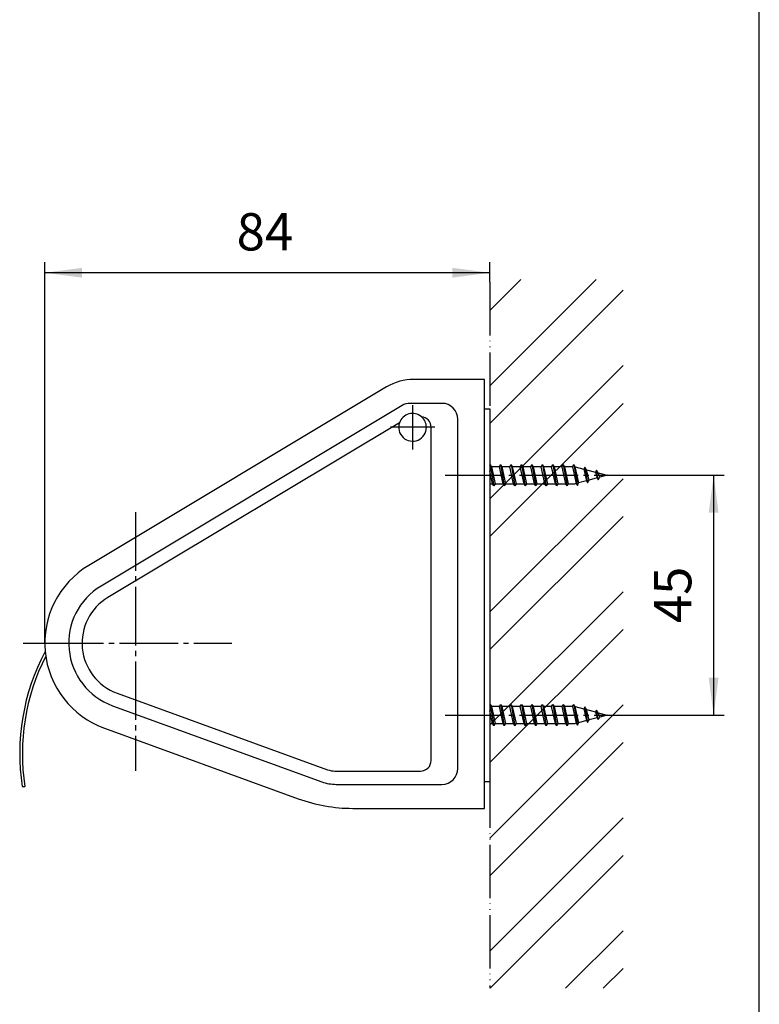
# Model space of a CAD drawing. Units: millimetres. Extents: x -10 to 430, y -10 to 604.
# Drawn here: x 261 to 400, y 106 to 291 of the extents above; entities that cross this region are included whole.
import ezdxf

# ---------------------------------------------------------------- set-up
doc = ezdxf.new("R2010")
doc.units = ezdxf.units.MM
doc.linetypes.add('DASH_CENTER', pattern=[14, 11, -1, 1, -1])
doc.linetypes.add('PHANTOM', pattern=[13, 10, -1, 0, -1, 0, -1])
doc.layers.add('1', color=7, linetype='Continuous')
doc.styles.add('CONVERTER_11', font='txt.shx', dxfattribs={"width": 0.9})
doc.dimstyles.new('ME10_DIM_13', dxfattribs={"dimtxt": 7, "dimasz": 7, "dimexe": 2, "dimexo": 0, "dimgap": 2, "dimtad": 1, "dimdsep": 46, "dimtxsty": 'CONVERTER_11', "dimsah": 1, "dimcen": 0.09, "dimclrd": 2, "dimclre": 2, "dimclrt": 7, "dimadec": 0, "dimazin": 0, "dimtfac": 1, "dimtdec": 4, "dimtix": 1, "dimtmove": 0, "dimatfit": 3, "dimfxl": 1, "dimtolj": 1, "dimtzin": 0, "dimarcsym": 0})
doc.dimstyles.new('ME10_DIM_14', dxfattribs={"dimtxt": 7, "dimasz": 7, "dimexe": 2, "dimexo": 0, "dimgap": 2, "dimtad": 1, "dimdsep": 46, "dimtxsty": 'CONVERTER_11', "dimsah": 1, "dimcen": 0.09, "dimclrd": 2, "dimclre": 2, "dimclrt": 7, "dimadec": 0, "dimazin": 0, "dimtfac": 1, "dimtdec": 4, "dimtix": 1, "dimtmove": 0, "dimatfit": 3, "dimfxl": 1, "dimtolj": 1, "dimtzin": 0, "dimarcsym": 0})

# ---------------------------------------------------------------- blocks, each defined once
blk = doc.blocks.new('開示A4')
at = {"layer": '1', "color": 7, "linetype": 'Continuous'}
blk.add_line((200, 10), (200, 148.5), dxfattribs=at)
blk = doc.blocks.new('開示A4枠')
at = {"layer": '1', "xscale": 2, "yscale": 2, "zscale": 2}
blk.add_blockref('開示A4', (0, 0), dxfattribs=at)
blk = doc.blocks.new('*D6')
at = {"color": 2, "linetype": 'Continuous'}
for p, q in [((265.93, 173.87), (265.93, 245.37)), ((349.43, 241.62), (349.43, 245.37)), ((349.43, 243.37), (265.93, 243.37))]:
    blk.add_line(p, q, dxfattribs=at)
at = {"color": 2}
for points in [[(272.93, 244.29), (272.93, 242.45), (265.93, 243.37)], [(342.43, 242.45), (342.43, 244.29), (349.43, 243.37)]]:
    blk.add_solid(points, dxfattribs=at)
at = {"color": 7, "insert": (301.93, 245.37), "char_height": 7, "attachment_point": 7, "rotation": 0.0001, "line_spacing_factor": 0.60024, "style": 'CONVERTER_11'}
blk.add_mtext('84', dxfattribs=at)
blk = doc.blocks.new('*D7')
at = {"color": 2, "linetype": 'Continuous'}
for p, q in [((372.81, 205.37), (393.43, 205.37)), ((391.43, 205.37), (391.43, 160.37)), ((372.81, 160.37), (393.43, 160.37))]:
    blk.add_line(p, q, dxfattribs=at)
at = {"color": 2}
for points in [[(392.35, 198.37), (390.51, 198.37), (391.43, 205.37)], [(390.51, 167.37), (392.35, 167.37), (391.43, 160.37)]]:
    blk.add_solid(points, dxfattribs=at)
at = {"color": 7, "insert": (389.43, 177.62), "char_height": 7, "attachment_point": 7, "rotation": 90, "line_spacing_factor": 0.60024, "style": 'CONVERTER_11'}
blk.add_mtext('45', dxfattribs=at)

msp = doc.modelspace()

# ---------------------------------------------------------------- hatches: boundary and pattern name
at = {"linetype": 'Continuous'}
h = msp.add_hatch(dxfattribs=at)
h.set_pattern_fill('CUSTOM15', color=4, scale=15, angle=45, pattern_type=2)
h.set_pattern_definition([(45, (0, 0), (-21.2132, 2e-15), []), (45, (3.536, -3.536), (-21.2132, 2e-15), [])])
h.paths.add_polyline_path([(349.431, 242.102), (374.431, 242.102), (374.431, 109.102), (349.431, 109.102)])

# ---------------------------------------------------------------- linework, layer by layer
at = {"color": 2, "linetype": 'PHANTOM'}
msp.add_line((349.431, 241.619), (349.431, 109.102), dxfattribs=at)
at = {"color": 7, "linetype": 'Continuous'}
for p, q in [((330.057, 221.944), (274.189, 188.447)), ((348.431, 223.367), (335.199, 223.367)), ((348.431, 154.006), (348.431, 223.367)), ((332.964, 218.44), (276.503, 184.588)), ((340.431, 218.867), (334.507, 218.867)), ((348.431, 217.867), (349.431, 217.867)), ((349.431, 217.867), (349.431, 147.867)), ((332.48, 215.235), (277.789, 182.444)), ((338.431, 151.867), (338.431, 214.367)), ((343.431, 150.367), (343.431, 215.867)), ((279.513, 164.469), (319.002, 150.108)), ((278.659, 162.12), (317.899, 147.849)), ((277.121, 157.891), (313.464, 144.674)), ((348.431, 142.867), (348.431, 154.006)), ((320.369, 149.867), (336.431, 149.867)), ((349.431, 147.867), (348.431, 147.867)), ((261.707, 146.967), (262.214, 146.967)), ((320.633, 147.367), (340.431, 147.367)), ((323.717, 142.867), (348.431, 142.867))]:
    msp.add_line(p, q, dxfattribs=at)
at = {"color": 2, "linetype": 'DASH_CENTER'}
for p, q in [((334.931, 218.527), (334.931, 214.367)), ((334.931, 214.367), (330.771, 214.367)), ((334.931, 214.367), (334.931, 210.207)), ((339.091, 214.367), (334.931, 214.367)), ((282.931, 198.452), (282.931, 149.897)), ((261.9, 173.867), (265.931, 173.867)), ((265.931, 173.867), (301.022, 173.867))]:
    msp.add_line(p, q, dxfattribs=at)
at = {"color": 7, "linetype": 'Continuous'}
for centre, radius, start, end in [((335.199, 213.367), 10, 90, 120.9455), ((334.507, 215.867), 3, 90, 120.9455), ((340.431, 215.867), 3, 0, 90), ((336.431, 214.367), 2, 0, 85.12398), ((282.931, 173.867), 17, 120.9455, 185.39108), ((301.727, 153.185), 40.5, 151.88488, 188.83072), ((282.931, 173.867), 17, 185.39108, 250.01465), ((301.727, 153.185), 40, 152.92136, 188.942), ((336.431, 151.867), 2, 270, 0), ((320.369, 153.867), 4, 250.01465, 270), ((340.431, 150.367), 3, 270, 0), ((320.633, 155.367), 8, 250.01465, 270), ((323.717, 172.867), 30, 250.01465, 270)]:
    msp.add_arc(centre, radius, start, end, dxfattribs=at)
at = {"layer": '1', "color": 7, "linetype": 'Continuous'}
for p, q in [((349.431, 207.263), (349.491, 207.367)), ((349.491, 207.367), (349.722, 206.967)), ((349.491, 207.367), (350.196, 203.367)), ((349.722, 206.967), (350.427, 203.767)), ((351.222, 206.967), (349.722, 206.967)), ((351.222, 206.967), (351.453, 207.367)), ((351.927, 203.767), (351.222, 206.967)), ((351.453, 207.367), (351.684, 206.967)), ((351.453, 207.367), (352.158, 203.367)), ((351.684, 206.967), (352.389, 203.767)), ((353.184, 206.967), (351.684, 206.967)), ((353.184, 206.967), (353.415, 207.367)), ((353.889, 203.767), (353.184, 206.967)), ((353.415, 207.367), (353.646, 206.967)), ((353.415, 207.367), (354.12, 203.367)), ((353.646, 206.967), (354.351, 203.767)), ((355.146, 206.967), (353.646, 206.967)), ((355.146, 206.967), (355.377, 207.367)), ((355.851, 203.767), (355.146, 206.967)), ((355.377, 207.367), (355.608, 206.967)), ((355.377, 207.367), (356.082, 203.367)), ((355.608, 206.967), (356.313, 203.767)), ((357.108, 206.967), (355.608, 206.967)), ((357.108, 206.967), (357.339, 207.367)), ((357.813, 203.767), (357.108, 206.967)), ((357.339, 207.367), (357.57, 206.967)), ((357.339, 207.367), (358.044, 203.367)), ((357.57, 206.967), (358.275, 203.767)), ((359.07, 206.967), (357.57, 206.967)), ((359.07, 206.967), (359.3, 207.367)), ((359.775, 203.767), (359.07, 206.967)), ((359.3, 207.367), (359.531, 206.967)), ((359.3, 207.367), (360.006, 203.367)), ((359.531, 206.967), (360.237, 203.767)), ((361.031, 206.967), (359.531, 206.967)), ((361.031, 206.967), (361.262, 207.367)), ((361.737, 203.767), (361.031, 206.967)), ((361.262, 207.367), (361.493, 206.967)), ((361.262, 207.367), (361.968, 203.367)), ((361.493, 206.967), (362.199, 203.767)), ((362.993, 206.967), (361.493, 206.967)), ((362.993, 206.967), (363.224, 207.367)), ((363.699, 203.767), (362.993, 206.967)), ((363.224, 207.367), (363.455, 206.967)), ((363.224, 207.367), (363.93, 203.367)), ((363.455, 206.967), (364.16, 203.767)), ((364.955, 206.967), (363.455, 206.967)), ((364.955, 206.967), (365.186, 207.367)), ((364.955, 206.967), (365.66, 203.821)), ((365.186, 207.367), (365.417, 206.967)), ((365.186, 207.367), (365.874, 203.464)), ((365.46, 206.967), (365.417, 206.967)), ((365.417, 206.967), (366.085, 203.935)), ((365.46, 206.967), (367.071, 206.535)), ((349.965, 203.767), (349.431, 206.192)), ((367.278, 206.894), (367.071, 206.535)), ((367.071, 206.535), (367.585, 204.337)), ((367.278, 206.894), (367.792, 203.978)), ((367.561, 206.404), (367.278, 206.894)), ((368.075, 204.468), (367.561, 206.404)), ((367.561, 206.404), (369.258, 205.949)), ((369.466, 206.308), (369.258, 205.949)), ((369.258, 205.949), (369.575, 204.87)), ((369.782, 204.511), (369.466, 206.308)), ((369.748, 205.818), (369.466, 206.308)), ((370.065, 205.001), (369.748, 205.818)), ((369.748, 205.818), (371.431, 205.367)), ((371.431, 205.367), (370.065, 205.001)), ((349.431, 203.767), (349.965, 203.767)), ((350.196, 203.367), (349.965, 203.767)), ((350.427, 203.767), (350.196, 203.367)), ((350.427, 203.767), (351.927, 203.767)), ((352.158, 203.367), (351.927, 203.767)), ((352.389, 203.767), (352.158, 203.367)), ((352.389, 203.767), (353.889, 203.767)), ((354.12, 203.367), (353.889, 203.767)), ((354.351, 203.767), (354.12, 203.367)), ((354.351, 203.767), (355.851, 203.767)), ((356.082, 203.367), (355.851, 203.767)), ((356.313, 203.767), (356.082, 203.367)), ((356.313, 203.767), (357.813, 203.767)), ((358.044, 203.367), (357.813, 203.767)), ((358.275, 203.767), (358.044, 203.367)), ((358.275, 203.767), (359.775, 203.767)), ((360.006, 203.367), (359.775, 203.767)), ((360.237, 203.767), (360.006, 203.367)), ((360.237, 203.767), (361.737, 203.767)), ((361.968, 203.367), (361.737, 203.767)), ((362.199, 203.767), (361.968, 203.367)), ((362.199, 203.767), (363.699, 203.767)), ((363.93, 203.367), (363.699, 203.767)), ((364.16, 203.767), (363.93, 203.367)), ((364.16, 203.767), (365.46, 203.767)), ((365.66, 203.821), (365.46, 203.767)), ((365.66, 203.821), (365.874, 203.464)), ((365.874, 203.464), (366.085, 203.935)), ((367.585, 204.337), (366.085, 203.935)), ((367.585, 204.337), (367.792, 203.978)), ((367.792, 203.978), (368.075, 204.468)), ((369.575, 204.87), (368.075, 204.468)), ((369.575, 204.87), (369.782, 204.511)), ((369.782, 204.511), (370.065, 205.001)), ((349.431, 162.263), (349.491, 162.367)), ((349.965, 158.767), (349.431, 161.192)), ((349.491, 162.367), (350.196, 158.367)), ((349.491, 162.367), (349.722, 161.967)), ((351.222, 161.967), (349.722, 161.967)), ((349.722, 161.967), (350.427, 158.767)), ((351.222, 161.967), (351.453, 162.367)), ((351.927, 158.767), (351.222, 161.967)), ((351.453, 162.367), (352.158, 158.367)), ((351.453, 162.367), (351.684, 161.967)), ((353.184, 161.967), (351.684, 161.967)), ((351.684, 161.967), (352.389, 158.767)), ((353.184, 161.967), (353.415, 162.367)), ((353.889, 158.767), (353.184, 161.967)), ((353.415, 162.367), (354.12, 158.367)), ((353.415, 162.367), (353.646, 161.967)), ((355.146, 161.967), (353.646, 161.967)), ((353.646, 161.967), (354.351, 158.767)), ((355.146, 161.967), (355.377, 162.367)), ((355.851, 158.767), (355.146, 161.967)), ((355.377, 162.367), (356.082, 158.367)), ((355.377, 162.367), (355.608, 161.967)), ((357.108, 161.967), (355.608, 161.967)), ((355.608, 161.967), (356.313, 158.767)), ((357.108, 161.967), (357.339, 162.367)), ((357.813, 158.767), (357.108, 161.967)), ((357.339, 162.367), (358.044, 158.367)), ((357.339, 162.367), (357.57, 161.967)), ((359.07, 161.967), (357.57, 161.967)), ((357.57, 161.967), (358.275, 158.767)), ((359.07, 161.967), (359.3, 162.367)), ((359.775, 158.767), (359.07, 161.967)), ((359.3, 162.367), (360.006, 158.367)), ((359.3, 162.367), (359.531, 161.967)), ((361.031, 161.967), (359.531, 161.967)), ((359.531, 161.967), (360.237, 158.767)), ((361.031, 161.967), (361.262, 162.367)), ((361.737, 158.767), (361.031, 161.967)), ((361.262, 162.367), (361.968, 158.367)), ((361.262, 162.367), (361.493, 161.967)), ((362.993, 161.967), (361.493, 161.967)), ((361.493, 161.967), (362.199, 158.767)), ((362.993, 161.967), (363.224, 162.367)), ((363.699, 158.767), (362.993, 161.967)), ((363.224, 162.367), (363.93, 158.367)), ((363.224, 162.367), (363.455, 161.967)), ((364.955, 161.967), (363.455, 161.967)), ((363.455, 161.967), (364.16, 158.767)), ((364.955, 161.967), (365.186, 162.367)), ((364.955, 161.967), (365.66, 158.821)), ((365.186, 162.367), (365.874, 158.464)), ((365.186, 162.367), (365.417, 161.967)), ((365.417, 161.967), (366.085, 158.935)), ((365.46, 161.967), (365.417, 161.967)), ((365.46, 161.967), (367.071, 161.535)), ((367.278, 161.894), (367.071, 161.535)), ((367.071, 161.535), (367.585, 159.337)), ((367.561, 161.404), (367.278, 161.894)), ((367.278, 161.894), (367.792, 158.978)), ((367.561, 161.404), (369.258, 160.949)), ((368.075, 159.468), (367.561, 161.404)), ((369.466, 161.308), (369.258, 160.949)), ((369.258, 160.949), (369.575, 159.87)), ((369.748, 160.818), (369.466, 161.308)), ((369.782, 159.511), (369.466, 161.308)), ((369.748, 160.818), (371.431, 160.367)), ((370.065, 160.001), (369.748, 160.818)), ((365.874, 158.464), (366.085, 158.935)), ((367.585, 159.337), (366.085, 158.935)), ((367.585, 159.337), (367.792, 158.978)), ((367.792, 158.978), (368.075, 159.468)), ((369.575, 159.87), (368.075, 159.468)), ((369.575, 159.87), (369.782, 159.511)), ((369.782, 159.511), (370.065, 160.001)), ((371.431, 160.367), (370.065, 160.001)), ((349.431, 158.767), (349.965, 158.767)), ((350.196, 158.367), (349.965, 158.767)), ((350.427, 158.767), (350.196, 158.367)), ((350.427, 158.767), (351.927, 158.767)), ((352.158, 158.367), (351.927, 158.767)), ((352.389, 158.767), (352.158, 158.367)), ((352.389, 158.767), (353.889, 158.767)), ((354.12, 158.367), (353.889, 158.767)), ((354.351, 158.767), (354.12, 158.367)), ((354.351, 158.767), (355.851, 158.767)), ((356.082, 158.367), (355.851, 158.767)), ((356.313, 158.767), (356.082, 158.367)), ((356.313, 158.767), (357.813, 158.767)), ((358.044, 158.367), (357.813, 158.767)), ((358.275, 158.767), (358.044, 158.367)), ((358.275, 158.767), (359.775, 158.767)), ((360.006, 158.367), (359.775, 158.767)), ((360.237, 158.767), (360.006, 158.367)), ((360.237, 158.767), (361.737, 158.767)), ((361.968, 158.367), (361.737, 158.767)), ((362.199, 158.767), (361.968, 158.367)), ((362.199, 158.767), (363.699, 158.767)), ((363.93, 158.367), (363.699, 158.767)), ((364.16, 158.767), (363.93, 158.367)), ((364.16, 158.767), (365.46, 158.767)), ((365.66, 158.821), (365.46, 158.767)), ((365.66, 158.821), (365.874, 158.464))]:
    msp.add_line(p, q, dxfattribs=at)
at = {"layer": '1', "color": 2, "linetype": 'DASH_CENTER'}
for p, q in [((341.031, 205.367), (372.806, 205.367)), ((341.031, 160.367), (372.806, 160.367))]:
    msp.add_line(p, q, dxfattribs=at)
at = {"layer": '1', "color": 7, "linetype": 'Continuous'}
for centre, radius, start, end in [((334.931, 214.367), 2.6, 50.03589, 160.5063), ((334.931, 214.367), 2.6, 0, 50.03589), ((334.931, 214.367), 2.6, 160.5063, 0), ((282.931, 173.867), 12.5, 120.9455, 250.01465), ((282.931, 173.867), 10, 120.9455, 250.01465)]:
    msp.add_arc(centre, radius, start, end, dxfattribs=at)

# ---------------------------------------------------------------- block references
msp.add_blockref('開示A4枠', (0, 0))

# ---------------------------------------------------------------- dimensions: what is measured, and where the dimension line sits
dim = msp.add_linear_dim(base=(349.431, 243.367), p1=(265.931, 173.867), p2=(349.431, 241.619), text='84', dimstyle='ME10_DIM_13')
dim.commit()
dim.dimension.update_dxf_attribs({"geometry": '*D6', "text_midpoint": (307.181, 248.867), "text_rotation": 0.00014})
dim = msp.add_linear_dim(base=(391.431, 205.367), p1=(372.806, 160.367), p2=(372.806, 205.367), angle=90, dimstyle='ME10_DIM_14')
dim.commit()
dim.dimension.update_dxf_attribs({"geometry": '*D7', "text_midpoint": (385.931, 182.867), "text_rotation": 90})

doc.saveas('drawing.dxf')
